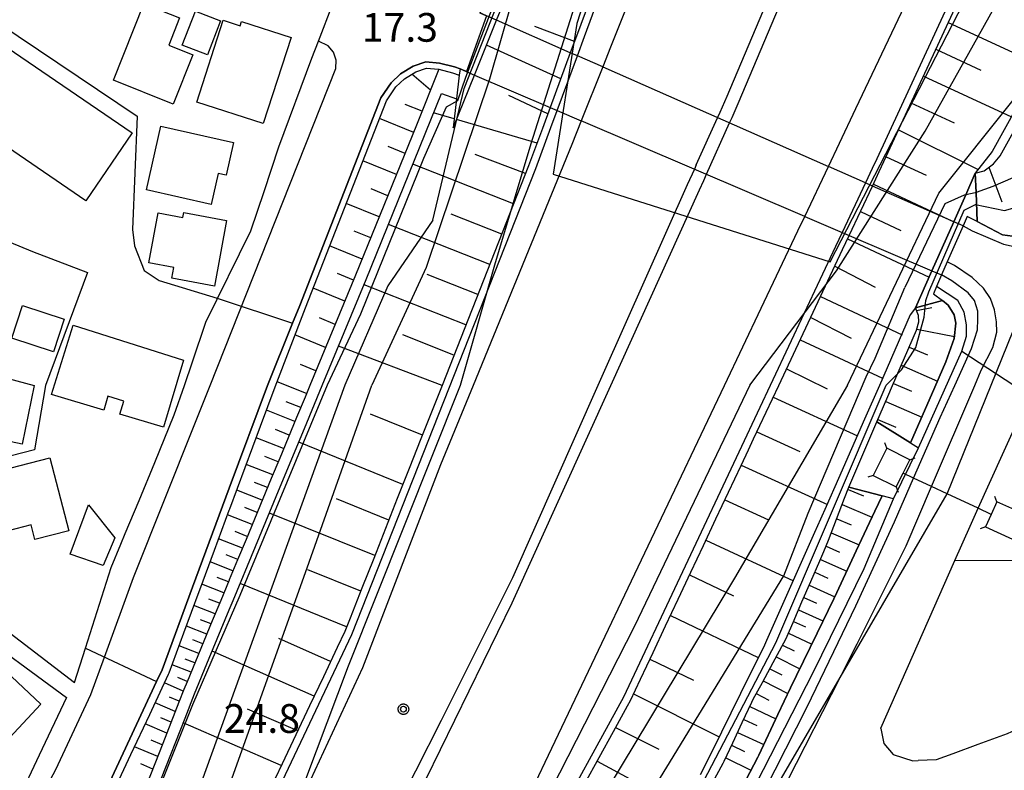
# Model space of a CAD drawing. Extents: x -8000 to -6000, y 93000 to 94500.
# Drawn here: x -6748 to -6620, y 93323 to 93421 of the extents above; entities that cross this region are included whole.
import ezdxf

# ---------------------------------------------------------------- set-up
doc = ezdxf.new("R2010")
doc.units = 0
for name, color, linetype in [('2101000', 7, 'Continuous'), ('2101001', 7, 'Continuous'), ('2213000', 7, 'Continuous'), ('2219000', 1, 'Continuous'), ('2226000', 7, 'Continuous'), ('3001000', 4, 'Continuous'), ('3003000', 7, 'Continuous'), ('4235000', 7, 'Continuous'), ('4235990', 7, 'Continuous'), ('4265000', 1, 'Continuous'), ('6101110', 6, 'Continuous'), ('6101120', 6, 'Continuous'), ('6101990', 6, 'Continuous'), ('6110000', 1, 'Continuous'), ('6130000', 3, 'Continuous'), ('6140000', 3, 'Continuous'), ('7101000', 2, 'Continuous'), ('7101001', 8, 'Continuous'), ('7102000', 6, 'Continuous'), ('7102001', 8, 'Continuous'), ('7312000', 1, 'Continuous'), ('CLIP_BOX', 4, 'Continuous')]:
    doc.layers.add(name, color=color, linetype=linetype)
doc.styles.add('Dm_Anotation', font='txt.shx', dxfattribs={"bigfont": 'PSCDM.shx'})

# ---------------------------------------------------------------- blocks, each defined once
blk = doc.blocks.new('731200')
at = {"layer": '7312000'}
blk.add_circle((0, 0), 0.15, dxfattribs=at)
at = {"layer": 'CLIP_BOX'}
blk.add_lwpolyline([(-0.209, -0.178), (-0.219, -0.166), (-0.237, -0.14), (-0.251, -0.113), (-0.258, -0.094), (-0.265, -0.075), (-0.269, -0.057), (-0.273, -0.031), (-0.275, -0.008), (-0.274, 0.024), (-0.27, 0.054), (-0.266, 0.071), (-0.261, 0.088), (-0.255, 0.104), (-0.246, 0.124), (-0.239, 0.136), (-0.228, 0.154), (-0.219, 0.166), (-0.202, 0.187), (-0.189, 0.199), (-0.169, 0.217), (-0.151, 0.23), (-0.135, 0.239), (-0.113, 0.251), (-0.101, 0.256), (-0.082, 0.262), (-0.056, 0.269), (-0.04, 0.272), (-0.016, 0.275), (0.004, 0.275), (0.022, 0.274), (0.042, 0.272), (0.065, 0.267), (0.079, 0.264), (0.108, 0.253), (0.121, 0.247), (0.143, 0.235), (0.16, 0.224), (0.18, 0.208), (0.194, 0.194), (0.206, 0.182), (0.222, 0.162), (0.233, 0.146), (0.249, 0.116), (0.257, 0.097), (0.264, 0.075), (0.269, 0.057), (0.273, 0.032), (0.275, 0.014), (0.275, -0.008), (0.274, -0.023), (0.271, -0.048), (0.267, -0.067), (0.261, -0.088), (0.249, -0.117), (0.23, -0.151), (0.219, -0.166), (0.204, -0.184), (0.189, -0.199), (0.172, -0.215), (0.154, -0.228), (0.136, -0.239), (0.124, -0.246), (0.107, -0.253), (0.09, -0.26), (0.071, -0.266), (0.044, -0.271), (0.028, -0.274), (0.009, -0.275), (-0.009, -0.275), (-0.024, -0.274), (-0.041, -0.272), (-0.063, -0.268), (-0.086, -0.261), (-0.101, -0.256), (-0.115, -0.25), (-0.133, -0.241), (-0.148, -0.231), (-0.17, -0.216), (-0.182, -0.206), (-0.197, -0.192)], close=True, dxfattribs=at)

msp = doc.modelspace()

# ---------------------------------------------------------------- linework, layer by layer
at = {"layer": '2101000', "flags": 128}
for points in [[(-6624.94, 93393.76), (-6623.76, 93393.14), (-6619.66, 93391.38), (-6617.89, 93390.99), (-6616.42, 93391.37), (-6615.06, 93392.24), (-6614.91, 93392.37), (-6613.63, 93393.64), (-6611.8, 93396.93), (-6611.1, 93398.43), (-6610.97, 93398.72), (-6595.52, 93432.17), (-6581.38, 93463.84), (-6571.59, 93485.72)], [(-6736.19, 93220.91), (-6723.98, 93242.3), (-6723.35, 93243.42), (-6720.73, 93248.14), (-6719.85, 93249.72), (-6717.9, 93253.23), (-6715.59, 93257.37), (-6712.23, 93263.41), (-6711.57, 93264.6), (-6690.02, 93303.22), (-6684.67, 93312.82), (-6656.1, 93372.94), (-6646.52, 93393.11), (-6645.61, 93395.02), (-6642.52, 93401.52), (-6641.07, 93404.59), (-6638.92, 93409.11), (-6619.73, 93449.51)], [(-6665.36, 93431.19), (-6670.96, 93417.11), (-6671.98, 93414.53), (-6674.78, 93407.5), (-6676.01, 93404.4), (-6688.9, 93372.94), (-6693.16, 93362.54), (-6703.35, 93336.03), (-6713.51, 93314.11), (-6713.96, 93313.13), (-6720.73, 93298.32), (-6723.72, 93291.79), (-6732.13, 93275.67), (-6732.25, 93275.44), (-6736.02, 93268.68), (-6738.18, 93264.8), (-6739.85, 93261.8), (-6743.49, 93255.27), (-6748.26, 93246.7)], [(-6753.85, 93344.02), (-6740.92, 93334.12), (-6739.5, 93338.59), (-6736.15, 93349.13), (-6734.89, 93352.2), (-6734.32, 93353.59), (-6732.5, 93357.88), (-6730.46, 93362.87), (-6727.92, 93369.08), (-6726.59, 93372.94), (-6725.53, 93376.01), (-6723.78, 93381.18), (-6717.93, 93393.11), (-6716.2, 93398.27), (-6714.25, 93404.11), (-6709.96, 93415.69), (-6709.1, 93417.89), (-6707.2, 93422.78)], [(-6736.33, 93321.17), (-6730.22, 93334.25), (-6729.5, 93335.78), (-6725.53, 93346.59), (-6720.73, 93359.5), (-6715.73, 93372.94), (-6712.46, 93381.08), (-6711.54, 93383.36), (-6700.93, 93410.48), (-6699.62, 93412.46), (-6698.37, 93413.64), (-6696.72, 93414.64), (-6695.06, 93415.2), (-6693.28, 93415.05), (-6691.34, 93414.55), (-6690.61, 93414.28)], [(-6652.25, 93317.25), (-6645.28, 93330.93), (-6638.95, 93344.13), (-6633.87, 93355.11), (-6631.4, 93360.81), (-6627.95, 93368.74), (-6626.03, 93372.94), (-6623.84, 93377.75), (-6623.06, 93380.2), (-6623.02, 93381.6), (-6623.03, 93382.62), (-6623.45, 93384.04), (-6624.29, 93385.03), (-6626.42, 93386.59), (-6627.74, 93387.37)], [(-6755.03, 93341.75), (-6742, 93332.16), (-6745.55, 93324.65), (-6748.31, 93318.82), (-6750.94, 93314.65), (-6751.08, 93314.33)], [(-6635.66, 93328.11), (-6635.27, 93326.15), (-6634.06, 93324.71), (-6631.51, 93323.88), (-6630.79, 93323.92)]]:
    msp.add_lwpolyline(points, dxfattribs=at)
at = {"layer": '2101001', "flags": 128}
for points in [[(-6671.98, 93414.53), (-6675.29, 93415.99), (-6676.21, 93416.4), (-6685.83, 93420.64), (-6687.15, 93421.23), (-6688.02, 93421.61)], [(-6690.61, 93414.28), (-6688.73, 93413.47), (-6678.84, 93409.24), (-6677.92, 93408.85), (-6674.78, 93407.5)], [(-6671.98, 93414.53), (-6642.52, 93401.52)], [(-6645.61, 93395.02), (-6674.78, 93407.5)], [(-6624.94, 93393.76), (-6626.16, 93394.3), (-6636.77, 93398.98), (-6637.68, 93399.39), (-6642.52, 93401.52)], [(-6645.61, 93395.02), (-6640.72, 93392.92), (-6639.8, 93392.53), (-6629, 93387.91), (-6627.74, 93387.37)], [(-6626, 93350.06), (-6624.01, 93354.57), (-6622.97, 93356.89), (-6619.78, 93363.93), (-6616.15, 93371.98), (-6616.04, 93372.22), (-6615.19, 93374.42)], [(-6635.66, 93328.11), (-6635.67, 93328.16), (-6626, 93350.06)], [(-6612.98, 93330.29), (-6619.17, 93327.44), (-6623, 93326.02), (-6626.26, 93324.82), (-6628.46, 93324.04), (-6630.79, 93323.92)]]:
    msp.add_lwpolyline(points, dxfattribs=at)
at = {"layer": '2213000', "flags": 128}
for points in [[(-6756.46, 93282.23), (-6756.23, 93284.53), (-6755.81, 93287.48), (-6755.37, 93289.39), (-6754.18, 93293.8), (-6752.94, 93299.11), (-6752.25, 93301.9), (-6751.22, 93305.49), (-6748.76, 93311.64), (-6746.88, 93316.15), (-6743.36, 93322.78), (-6738.82, 93332.57), (-6737.04, 93337.44), (-6733.22, 93347.86), (-6725.24, 93367.93), (-6723.25, 93372.94), (-6713.75, 93396.89), (-6706.81, 93414.32), (-6706.8, 93415.4), (-6707.14, 93416.47), (-6707.81, 93417.28), (-6709.1, 93417.89)], [(-6647.81, 93321.37), (-6640.99, 93334.78), (-6638.76, 93339.17), (-6632.38, 93351.99), (-6629.07, 93359.73), (-6623.42, 93372.94), (-6622.56, 93374.93), (-6621.06, 93377.89), (-6620.55, 93379.9), (-6620.59, 93381.25), (-6620.83, 93382.81), (-6621.35, 93384.29), (-6622.29, 93385.65), (-6623.76, 93387.01), (-6626.04, 93388.61), (-6627, 93389.06)]]:
    msp.add_lwpolyline(points, dxfattribs=at)
at = {"layer": '2219000', "flags": 128}
for points in [[(-6689.75, 93413.96), (-6690.61, 93414.28), (-6690.71, 93413.46), (-6691.07, 93410.36), (-6691.52, 93406.57), (-6688.73, 93413.47), (-6685.83, 93420.64), (-6684.9, 93422.95), (-6683.45, 93426.53), (-6684.2, 93425.72), (-6685.17, 93424.68), (-6686.01, 93423.78), (-6688.02, 93421.61), (-6687.15, 93421.23), (-6689.75, 93413.96)], [(-6623.34, 93400.65), (-6623.25, 93398.14), (-6623.11, 93394.33), (-6624.4, 93394.99), (-6624.94, 93393.76), (-6627, 93389.06), (-6627.74, 93387.37), (-6628.39, 93385.87), (-6628.82, 93384.9), (-6627.61, 93384.02), (-6631.15, 93383.06), (-6629, 93387.91), (-6626.16, 93394.3), (-6624.59, 93397.83), (-6623.34, 93400.65)]]:
    msp.add_lwpolyline(points, close=True, dxfattribs=at)
at = {"layer": '2226000', "flags": 128}
for points in [[(-6659.77, 93401.76), (-6656.98, 93407.91), (-6656.65, 93408.63), (-6655.75, 93410.74), (-6650.1, 93424.04), (-6647.17, 93430.82), (-6641.62, 93444.4), (-6635.9, 93459.01), (-6630.16, 93473.95), (-6624.55, 93488.86), (-6623.95, 93490.48), (-6618.37, 93505.62), (-6609.05, 93531.02), (-6601.67, 93553.08), (-6595.54, 93571.65), (-6590.76, 93586.91), (-6585.41, 93604.71), (-6577.56, 93631.14)], [(-6738.14, 93240.25), (-6732.89, 93249.03), (-6727.21, 93258.54), (-6726.91, 93259.04), (-6720.73, 93270.91), (-6714.54, 93282.8), (-6701.42, 93308.5), (-6700.63, 93310.04), (-6683.8, 93344.53), (-6670.92, 93372.94), (-6659.36, 93398.47), (-6658.79, 93399.72), (-6658.44, 93400.51), (-6655.42, 93407.22), (-6655.09, 93407.95), (-6654.18, 93410.08), (-6648.54, 93423.37)], [(-6659.77, 93401.76), (-6660.02, 93401.19), (-6660.94, 93399.13), (-6671.94, 93374.47), (-6672.62, 93372.94), (-6683.74, 93347.79), (-6693.07, 93329.18), (-6703.13, 93309.29), (-6716.28, 93283.3), (-6720.73, 93275.05), (-6728.95, 93259.81), (-6729.07, 93259.6), (-6734.48, 93249.97), (-6745.22, 93230.9)]]:
    msp.add_lwpolyline(points, dxfattribs=at)
at = {"layer": '3001000', "flags": 128}
for points in [[(-6728.64, 93417.39), (-6725.49, 93416.13), (-6728.06, 93409.69), (-6735.86, 93412.8), (-6731.87, 93422.78), (-6727.23, 93420.93)], [(-6719.15, 93420.47), (-6712.67, 93418.38), (-6716.29, 93407.14), (-6724.98, 93409.94), (-6721.53, 93420.63), (-6719.33, 93419.92)], [(-6757.61, 93409.44), (-6751.56, 93418.3), (-6733.41, 93405.91), (-6739.46, 93397.05)], [(-6729.65, 93406.82), (-6720.18, 93404.68), (-6721.15, 93400.39), (-6722.19, 93400.62), (-6723.11, 93396.57), (-6731.54, 93398.47)], [(-6726.66, 93395.53), (-6721.08, 93394.49), (-6722.68, 93385.91), (-6728.23, 93386.94), (-6727.97, 93388.35), (-6731.25, 93388.96), (-6730.03, 93395.5), (-6726.78, 93394.89)], [(-6742.29, 93381.59), (-6743.7, 93377.33), (-6749.12, 93379.12), (-6747.71, 93383.38)], [(-6741.12, 93380.8), (-6726.72, 93376.23), (-6729.31, 93367.47), (-6735.02, 93369.17), (-6734.51, 93370.89), (-6736.59, 93371.51), (-6737.13, 93369.7), (-6743.93, 93371.73)], [(-6746.21, 93372.94), (-6747.79, 93365.28), (-6752.55, 93366.26), (-6752.92, 93364.47), (-6757.02, 93365.32), (-6756.63, 93367.22), (-6759.61, 93367.84), (-6757.55, 93375.97)], [(-6758.33, 93359.8), (-6744.16, 93363.46), (-6741.7, 93353.96), (-6746.12, 93352.82), (-6746.61, 93354.72), (-6753.65, 93352.89), (-6754.46, 93356), (-6757.17, 93355.3)], [(-6735.66, 93353.04), (-6737.18, 93349.41), (-6741.49, 93350.9), (-6739.11, 93357.32)], [(-6745.33, 93331.3), (-6752.94, 93323.15), (-6760.6, 93330.32), (-6752.99, 93338.46)]]:
    msp.add_lwpolyline(points, close=True, dxfattribs=at)
at = {"layer": '3003000', "flags": 128}
msp.add_lwpolyline([(-6726.87, 93417.36), (-6725.16, 93421.83), (-6721.88, 93420.58), (-6723.59, 93416.11)], close=True, dxfattribs=at)
at = {"layer": '4235000', "flags": 128}
for points in [[(-6631.9, 93363.23), (-6634.9, 93364.73), (-6636.67, 93361.17), (-6633.66, 93359.68), (-6632.78, 93361.46), (-6631.9, 93363.23)], [(-6618.49, 93352.85), (-6617, 93356.15), (-6620.51, 93357.74), (-6621.25, 93356.09), (-6622, 93354.44), (-6618.49, 93352.85)]]:
    msp.add_lwpolyline(points, close=True, dxfattribs=at)
at = {"layer": '4235990', "flags": 128}
for points in [[(-6634.9, 93364.73), (-6635.14, 93365.44)], [(-6631.9, 93363.23), (-6631.19, 93363.47)], [(-6636.67, 93361.17), (-6637.38, 93360.93)], [(-6633.66, 93359.68), (-6633.42, 93358.97)], [(-6620.51, 93357.74), (-6620.78, 93358.44)], [(-6622, 93354.44), (-6622.7, 93354.18)]]:
    msp.add_lwpolyline(points, dxfattribs=at)
at = {"layer": '4265000', "flags": 128}
for points in [[(-6621.25, 93356.09), (-6622.97, 93356.89), (-6627.02, 93358.77), (-6543.65, 93564.85)], [(-6685.3, 93247.03), (-6688.07, 93248.79), (-6690.27, 93250.19), (-6684.59, 93259.93), (-6640.99, 93334.78), (-6627.02, 93358.77), (-6629.07, 93359.73), (-6631.4, 93360.81), (-6632.78, 93361.46)]]:
    msp.add_lwpolyline(points, dxfattribs=at)
at = {"layer": '6101110', "flags": 128}
for points in [[(-6623.34, 93400.65), (-6622.18, 93400.96), (-6620.95, 93401.9), (-6620.09, 93402.94), (-6615.36, 93411.45), (-6603.6, 93436.74), (-6590.96, 93462.46), (-6585.32, 93475.1), (-6579.94, 93488.08), (-6576.2, 93498.09), (-6573.87, 93505.09)], [(-6671.42, 93429.41), (-6675.28, 93418.92), (-6676.21, 93416.4), (-6678.84, 93409.24), (-6679.85, 93406.51), (-6681.65, 93401.61), (-6692.96, 93372.94), (-6694.17, 93369.88), (-6695.71, 93365.97), (-6697.26, 93362.06), (-6698.8, 93358.15), (-6700.34, 93354.25), (-6701.88, 93350.34), (-6703.43, 93346.43), (-6704.97, 93342.52), (-6705.65, 93340.81), (-6706.66, 93338.68), (-6708.45, 93334.88), (-6710.25, 93331.08), (-6712.05, 93327.28), (-6713.85, 93323.49), (-6715.65, 93319.69)], [(-6674.3, 93320.95), (-6672.44, 93324.34), (-6670.59, 93327.72), (-6668.74, 93331.1), (-6668.37, 93331.77), (-6667.06, 93334.57), (-6665.41, 93338.05), (-6663.77, 93341.54), (-6662.13, 93345.03), (-6660.49, 93348.52), (-6658.84, 93352.01), (-6657.2, 93355.5), (-6655.56, 93358.98), (-6653.92, 93362.47), (-6652.95, 93364.53), (-6652.28, 93365.96), (-6650.64, 93369.45), (-6649, 93372.94), (-6640.67, 93390.67), (-6639.8, 93392.53), (-6636.77, 93398.98), (-6635.88, 93400.87), (-6635.28, 93402.17), (-6623.46, 93427.76)], [(-6693.36, 93414.24), (-6696.28, 93406.92), (-6704.25, 93387.34), (-6710.21, 93372.94), (-6710.84, 93371.41), (-6711.94, 93368.76), (-6713.05, 93366.1), (-6714.15, 93363.44), (-6715.25, 93360.78), (-6716.35, 93358.13), (-6717.45, 93355.47), (-6718.55, 93352.81), (-6719.65, 93350.16), (-6720.73, 93347.55), (-6720.75, 93347.5), (-6721.85, 93344.84), (-6722.95, 93342.19), (-6724.05, 93339.53), (-6725.15, 93336.87), (-6726.25, 93334.22), (-6726.68, 93333.2), (-6727.32, 93331.54), (-6728.36, 93328.86), (-6729.41, 93326.18), (-6730.45, 93323.5), (-6731.49, 93320.83)], [(-6636.18, 93368.19), (-6635.75, 93369.19), (-6634.76, 93371.49), (-6634.13, 93372.94), (-6631.02, 93380.16), (-6630.71, 93381.23), (-6630.74, 93382.06), (-6631.15, 93383.06)], [(-6657.64, 93321.01), (-6656.27, 93323.6), (-6656.13, 93323.86), (-6655.01, 93326.24), (-6653.76, 93328.9), (-6652.52, 93331.55), (-6652.34, 93331.94), (-6651.14, 93334.14), (-6649.75, 93336.72), (-6648.35, 93339.29), (-6648.08, 93339.8), (-6647.14, 93341.96), (-6645.97, 93344.65), (-6644.8, 93347.34), (-6643.63, 93350.02), (-6643.1, 93351.23), (-6642.52, 93352.74), (-6641.46, 93355.47), (-6640.4, 93358.2), (-6639.84, 93359.65)]]:
    msp.add_lwpolyline(points, dxfattribs=at)
at = {"layer": '6101120', "flags": 128}
for points in [[(-6573.87, 93505.09), (-6564.72, 93501.91), (-6564.94, 93501.13), (-6566.44, 93497.04), (-6568.08, 93493.4), (-6570.26, 93488.68), (-6571.59, 93485.72), (-6581.38, 93463.84), (-6595.52, 93432.17), (-6610.97, 93398.72), (-6611.74, 93397.86), (-6612.66, 93396.67), (-6614.67, 93393.84), (-6615.71, 93393.15), (-6617.28, 93392.55), (-6618.48, 93392.41), (-6619.8, 93392.62), (-6623.11, 93394.33), (-6623.25, 93398.14), (-6623.34, 93400.65)], [(-6729.57, 93321.63), (-6726.51, 93329.48), (-6725.28, 93332.64), (-6723.36, 93337.29), (-6720.73, 93343.63), (-6720.22, 93344.85), (-6717.3, 93351.91), (-6714.08, 93359.67), (-6710.91, 93367.32), (-6708.59, 93372.94), (-6702.86, 93386.76), (-6693.03, 93411.08), (-6691.07, 93410.36), (-6691.52, 93406.57), (-6688.73, 93413.47), (-6685.83, 93420.64), (-6684.9, 93422.95)], [(-6735.4, 93320.79), (-6733.57, 93324.72), (-6731.12, 93329.94), (-6728.66, 93335.21), (-6728.58, 93335.39), (-6726.66, 93340.61), (-6724.68, 93346.01), (-6724.59, 93346.24), (-6722.67, 93351.41), (-6720.73, 93356.63), (-6720.66, 93356.8), (-6718.66, 93362.2), (-6716.65, 93367.59), (-6714.74, 93372.73), (-6710.79, 93383.07), (-6700.22, 93410.11), (-6699.01, 93411.94), (-6697.88, 93413), (-6696.38, 93413.91), (-6694.97, 93414.39), (-6693.41, 93414.25), (-6693.36, 93414.24)], [(-6616.43, 93411.99), (-6621.15, 93403.5), (-6623.34, 93400.65), (-6624.59, 93397.83), (-6626.16, 93394.3), (-6629, 93387.91), (-6631.15, 93383.06), (-6631.83, 93382.15), (-6635.87, 93372.94), (-6637.81, 93368.51), (-6641.22, 93360.77), (-6642.82, 93357.11), (-6643.56, 93355.45), (-6644.34, 93353.7), (-6647.47, 93346.65), (-6650.6, 93339.6), (-6650.86, 93339), (-6653.99, 93332.68), (-6657.75, 93325.08), (-6659.24, 93322.05)], [(-6631.15, 93383.06), (-6627.61, 93384.02), (-6626.87, 93383.41), (-6626.12, 93382.16), (-6625.87, 93381.05), (-6626.08, 93379.07), (-6627.18, 93376.01), (-6629.06, 93371.71), (-6631.07, 93367.14), (-6631.81, 93365.45), (-6636.18, 93368.19)], [(-6639.84, 93359.65), (-6635.5, 93358.53), (-6636.45, 93356.51), (-6638.88, 93351.33), (-6641.44, 93345.87), (-6641.82, 93345.06), (-6644, 93340.59), (-6646.69, 93335.06), (-6647.47, 93333.45), (-6649.12, 93329.96), (-6651.61, 93324.65), (-6651.74, 93324.39), (-6654.39, 93319.28)]]:
    msp.add_lwpolyline(points, dxfattribs=at)
at = {"layer": '6101990', "flags": 128}
for points in [[(-6626.88, 93420.35), (-6615.08, 93414.9)], [(-6675.66, 93417.88), (-6680.84, 93419.8)], [(-6677.47, 93412.97), (-6687.16, 93417.36)], [(-6628.5, 93416.85), (-6622.63, 93414.13)], [(-6694.45, 93411.51), (-6696.89, 93413.6)], [(-6630.12, 93413.35), (-6618.63, 93408.03)], [(-6679.14, 93408.42), (-6684.23, 93410.82)], [(-6695.55, 93408.74), (-6697.76, 93409.62)], [(-6631.74, 93409.84), (-6626.12, 93407.25)], [(-6696.66, 93405.98), (-6701.12, 93407.8)], [(-6691.38, 93407.75), (-6694.06, 93408.54)], [(-6680.56, 93404.57), (-6691.08, 93407.66)], [(-6633.36, 93406.34), (-6622.95, 93401.15)], [(-6697.78, 93403.23), (-6699.99, 93404.13)], [(-6682.05, 93400.6), (-6688.65, 93403.09)], [(-6634.99, 93402.81), (-6629.76, 93400.4)], [(-6698.9, 93400.47), (-6703.29, 93402.26)], [(-6683.61, 93396.65), (-6696.76, 93401.84)], [(-6621.56, 93401.43), (-6619.87, 93396.91)], [(-6700.02, 93397.71), (-6702.2, 93398.6)], [(-6636.65, 93399.23), (-6626.16, 93394.31)], [(-6701.15, 93394.96), (-6705.46, 93396.71)], [(-6685.17, 93392.7), (-6691.76, 93395.3)], [(-6638.33, 93395.66), (-6633.05, 93393.18)], [(-6686.73, 93388.74), (-6699.95, 93393.96)], [(-6702.27, 93392.2), (-6704.41, 93393.07)], [(-6640.01, 93392.08), (-6629.36, 93387.08)], [(-6703.39, 93389.44), (-6707.63, 93391.17)], [(-6641.69, 93388.51), (-6636.42, 93385.79)], [(-6704.52, 93386.69), (-6706.61, 93387.55)], [(-6688.29, 93384.79), (-6694.91, 93387.41)], [(-6705.66, 93383.94), (-6709.78, 93385.65)], [(-6689.84, 93380.84), (-6703.14, 93386.09)], [(-6643.56, 93384.53), (-6632.91, 93379.53)], [(-6631.01, 93382.72), (-6629.01, 93383.12)], [(-6706.91, 93380.91), (-6708.95, 93381.76)], [(-6644.83, 93381.81), (-6639.56, 93379.09)], [(-6708.17, 93377.88), (-6712.16, 93379.54)], [(-6691.4, 93376.89), (-6698.09, 93379.53)], [(-6630.98, 93380.3), (-6626.05, 93379.33)], [(-6692.96, 93372.94), (-6706.47, 93378.04)], [(-6646.21, 93378.88), (-6635.46, 93373.87)], [(-6631.98, 93377.93), (-6629.6, 93376.92)], [(-6709.43, 93374.82), (-6711.44, 93375.66)], [(-6633, 93375.56), (-6628.28, 93373.51)], [(-6647.99, 93375.09), (-6642.66, 93372.49)], [(-6710.64, 93371.9), (-6714.48, 93373.41)], [(-6634.02, 93373.2), (-6631.66, 93372.18)], [(-6711.4, 93370.06), (-6713.29, 93370.8)], [(-6649.72, 93371.4), (-6638.7, 93366.33)], [(-6635.04, 93370.84), (-6630.34, 93368.79)], [(-6712.16, 93368.22), (-6715.87, 93369.68)], [(-6695.53, 93366.43), (-6702.3, 93369.16)], [(-6636.05, 93368.48), (-6633.71, 93367.47)], [(-6712.9, 93366.45), (-6714.72, 93367.17)], [(-6651.85, 93366.87), (-6646.27, 93364.32)], [(-6713.64, 93364.68), (-6717.21, 93366.08)], [(-6698.07, 93360), (-6711.66, 93365.51)], [(-6715.06, 93361.25), (-6718.51, 93362.6)], [(-6714.35, 93362.96), (-6716.1, 93363.65)], [(-6653.91, 93362.5), (-6642.64, 93357.36)], [(-6715.74, 93359.6), (-6717.44, 93360.26)], [(-6716.43, 93357.95), (-6719.75, 93359.25)], [(-6639.96, 93359.35), (-6637.94, 93358.49)], [(-6699.91, 93355.35), (-6706.74, 93358.11)], [(-6656.04, 93357.97), (-6650.36, 93355.38)], [(-6640.72, 93357.37), (-6636.83, 93355.71)], [(-6717.09, 93356.35), (-6718.72, 93356.99)], [(-6701.74, 93350.7), (-6715.5, 93356.26)], [(-6717.74, 93354.76), (-6720.96, 93356.02)], [(-6641.44, 93355.52), (-6639.55, 93354.72)], [(-6718.38, 93353.22), (-6719.96, 93353.84)], [(-6642.16, 93353.68), (-6638.51, 93352.11)], [(-6719.02, 93351.68), (-6722.12, 93352.9)], [(-6658.5, 93352.72), (-6647.08, 93347.39)], [(-6642.83, 93351.93), (-6641.07, 93351.17)], [(-6720.25, 93348.72), (-6723.23, 93349.89)], [(-6719.63, 93350.2), (-6721.15, 93350.8)], [(-6643.55, 93350.2), (-6640.13, 93348.66)], [(-6703.58, 93346.05), (-6710.49, 93348.85)], [(-6644.28, 93348.52), (-6642.6, 93347.76)], [(-6720.84, 93347.29), (-6722.31, 93347.86)], [(-6705.42, 93341.4), (-6719.32, 93347.04)], [(-6660.64, 93348.2), (-6654.91, 93345.43)], [(-6721.43, 93345.86), (-6724.31, 93346.99)], [(-6645.01, 93346.85), (-6641.7, 93345.32)], [(-6722, 93344.48), (-6723.42, 93345.03)], [(-6645.71, 93345.24), (-6644.09, 93344.49)], [(-6722.57, 93343.1), (-6725.35, 93344.19)], [(-6646.41, 93343.64), (-6643.23, 93342.17)], [(-6723.12, 93341.78), (-6724.48, 93342.31)], [(-6663.13, 93342.9), (-6651.69, 93337.39)], [(-6647.08, 93342.1), (-6645.52, 93341.38)], [(-6723.67, 93340.46), (-6726.33, 93341.5)], [(-6724.19, 93339.18), (-6725.5, 93339.69)], [(-6707.52, 93336.86), (-6714.28, 93339.87)], [(-6647.75, 93340.56), (-6644.7, 93339.15)], [(-6724.72, 93337.91), (-6727.28, 93338.91)], [(-6709.65, 93332.34), (-6722.97, 93338.23)], [(-6648.5, 93339.01), (-6647, 93338.27)], [(-6725.23, 93336.69), (-6726.48, 93337.18)], [(-6665.82, 93337.18), (-6660.15, 93334.45)], [(-6649.32, 93337.5), (-6646.27, 93335.93)], [(-6725.73, 93335.47), (-6728.2, 93336.44)], [(-6650.18, 93335.92), (-6648.61, 93335.12)], [(-6726.24, 93334.24), (-6727.44, 93334.76)], [(-6651.04, 93334.33), (-6647.82, 93332.71)], [(-6726.75, 93333.01), (-6729.19, 93334.08)], [(-6727.27, 93331.68), (-6728.54, 93332.22)], [(-6667.95, 93332.66), (-6656.78, 93327.05)], [(-6651.93, 93332.69), (-6650.28, 93331.84)], [(-6727.78, 93330.35), (-6730.41, 93331.47)], [(-6711.79, 93327.82), (-6718.36, 93330.65)], [(-6652.77, 93331.01), (-6649.39, 93329.38)], [(-6728.33, 93328.93), (-6729.69, 93329.51)], [(-6653.57, 93329.31), (-6651.87, 93328.51)], [(-6728.89, 93327.5), (-6731.7, 93328.71)], [(-6713.94, 93323.3), (-6726.76, 93328.84)], [(-6670.3, 93328.25), (-6664.64, 93325.41)], [(-6729.49, 93325.98), (-6730.94, 93326.6)], [(-6654.37, 93327.61), (-6650.97, 93326.02)], [(-6730.08, 93324.45), (-6733.09, 93325.74)], [(-6655.15, 93325.95), (-6653.47, 93325.13)], [(-6655.93, 93324.29), (-6652.64, 93322.66)], [(-6730.72, 93322.82), (-6732.28, 93323.49)], [(-6672.7, 93323.86), (-6661.52, 93317.8)]]:
    msp.add_lwpolyline(points, dxfattribs=at)
at = {"layer": '6110000', "flags": 128}
for points in [[(-6750.85, 93420.24), (-6732.75, 93408.11), (-6733.37, 93393.3), (-6733.11, 93391.16)], [(-6690.61, 93414.28), (-6691.34, 93414.55), (-6693.28, 93415.05), (-6695.06, 93415.2), (-6696.72, 93414.64), (-6698.37, 93413.64), (-6699.62, 93412.46), (-6700.93, 93410.48), (-6711.54, 93383.36), (-6712.46, 93381.08), (-6715.73, 93372.94), (-6720.73, 93359.5), (-6725.53, 93346.59), (-6729.5, 93335.78), (-6730.22, 93334.25), (-6736.33, 93321.17)], [(-6623.11, 93394.33), (-6619.8, 93392.62), (-6618.48, 93392.41), (-6617.28, 93392.55), (-6615.71, 93393.15), (-6614.67, 93393.84), (-6612.66, 93396.67), (-6611.74, 93397.86), (-6610.97, 93398.72)], [(-6652.87, 93319.09), (-6644.48, 93335.52), (-6637.84, 93349.03), (-6634.01, 93358.14), (-6635.5, 93358.53), (-6639.84, 93359.65), (-6636.18, 93368.19), (-6631.81, 93365.45), (-6630.76, 93364.79), (-6625.12, 93377.43), (-6624.51, 93379.35), (-6624.51, 93380.87), (-6624.79, 93382.52), (-6625.63, 93384.02), (-6628.39, 93385.87)], [(-6765.54, 93372.41), (-6765.44, 93371.86), (-6764.7, 93368.12), (-6763.55, 93362.27), (-6762.46, 93361.32), (-6761.59, 93360.57), (-6761.14, 93358.47), (-6757.41, 93355.18), (-6753.39, 93351), (-6753.14, 93348.74), (-6753.87, 93345.76), (-6753.85, 93344.02), (-6740.92, 93334.12), (-6739.5, 93338.59), (-6736.15, 93349.13)]]:
    msp.add_lwpolyline(points, dxfattribs=at)
at = {"layer": '6130000', "flags": 128}
for points in [[(-6735.4, 93320.79), (-6733.57, 93324.72), (-6731.12, 93329.94), (-6728.66, 93335.21), (-6728.58, 93335.39), (-6726.66, 93340.61), (-6724.68, 93346.01), (-6724.59, 93346.24), (-6722.67, 93351.41), (-6720.73, 93356.63), (-6720.66, 93356.8), (-6718.66, 93362.2), (-6716.65, 93367.59), (-6714.74, 93372.73), (-6710.79, 93383.07), (-6700.22, 93410.11), (-6699.01, 93411.94), (-6697.88, 93413), (-6696.38, 93413.91), (-6694.97, 93414.39), (-6693.41, 93414.25), (-6693.36, 93414.24), (-6691.58, 93413.78), (-6690.71, 93413.46)], [(-6751.98, 93393.19), (-6749.49, 93391.68), (-6746.42, 93390.42), (-6739.26, 93387.69), (-6744.72, 93372.94), (-6746.15, 93364.53), (-6761.59, 93360.57)], [(-6631.81, 93365.45), (-6631.07, 93367.14), (-6629.06, 93371.71), (-6627.18, 93376.01), (-6626.08, 93379.07), (-6625.87, 93381.05), (-6626.12, 93382.16), (-6626.87, 93383.41), (-6627.61, 93384.02)], [(-6635.66, 93328.11), (-6635.67, 93328.16), (-6626, 93350.06), (-6615.26, 93350.09), (-6610.22, 93344.37), (-6614.16, 93368.23), (-6614.74, 93371.76), (-6615.19, 93374.42)], [(-6626, 93350.06), (-6624.01, 93354.57), (-6622.97, 93356.89), (-6619.78, 93363.93), (-6616.15, 93371.98), (-6616.04, 93372.22), (-6615.19, 93374.42)], [(-6654.39, 93319.28), (-6651.74, 93324.39), (-6651.61, 93324.65), (-6649.12, 93329.96), (-6647.47, 93333.45), (-6646.69, 93335.06), (-6644, 93340.59), (-6641.82, 93345.06), (-6641.44, 93345.87), (-6638.88, 93351.33), (-6636.45, 93356.51), (-6635.5, 93358.53)], [(-6610.22, 93344.37), (-6606.44, 93338.24), (-6612.91, 93330.32), (-6612.98, 93330.29), (-6619.17, 93327.44), (-6623, 93326.02), (-6626.26, 93324.82), (-6628.46, 93324.04), (-6630.79, 93323.92)]]:
    msp.add_lwpolyline(points, dxfattribs=at)
at = {"layer": '6140000', "flags": 128}
for points in [[(-6588.21, 93510.08), (-6592.37, 93497.57), (-6597.58, 93485.04), (-6599.53, 93480.36), (-6603.81, 93470.46), (-6608.02, 93461.61), (-6614.09, 93449.01), (-6624.36, 93428.19), (-6636.21, 93402.55), (-6636.79, 93401.29)], [(-6680.72, 93401.25), (-6678.74, 93406.62), (-6677.92, 93408.85), (-6675.29, 93415.99), (-6674.36, 93418.53), (-6670.48, 93429.06), (-6661.53, 93452.48), (-6654.16, 93474.4), (-6648.51, 93491.33), (-6643.73, 93500.78)], [(-6732.25, 93275.44), (-6732.22, 93275.53), (-6731.05, 93280.33), (-6729.65, 93285), (-6726.1, 93293.48), (-6720.73, 93306.08), (-6718.48, 93311.37), (-6704.73, 93340.41), (-6680.72, 93401.25)], [(-6636.79, 93401.29), (-6637.68, 93399.39), (-6640.72, 93392.92), (-6641.59, 93391.06), (-6653.85, 93364.96), (-6669.27, 93332.22), (-6679.24, 93314.02), (-6691.4, 93292.02), (-6699.75, 93278.71), (-6703.91, 93272.81), (-6706.92, 93268.95), (-6710.11, 93266.32), (-6711.57, 93264.6)]]:
    msp.add_lwpolyline(points, dxfattribs=at)
at = {"layer": '7101000', "flags": 128}
msp.add_lwpolyline([(-6623.25, 93398.14), (-6623.34, 93398.11), (-6624.59, 93397.83)], dxfattribs=at)
at = {"layer": '7101001', "flags": 128}
for points in [[(-6559.03, 93474.79), (-6560.9, 93474.41), (-6561.66, 93474.67), (-6567.29, 93476.57), (-6564.4, 93482.47), (-6568.96, 93484.26), (-6571.59, 93485.72), (-6581.7, 93467.61), (-6586.27, 93460.93), (-6609.79, 93413.28), (-6616, 93402.51), (-6618.44, 93400.07), (-6621.06, 93398.92), (-6623.25, 93398.14)], [(-6694.17, 93394.52), (-6690.06, 93411.72), (-6685.56, 93423.23)], [(-6624.81, 93397.78), (-6627.33, 93396.65), (-6632.56, 93385.72)], [(-6624.59, 93397.83), (-6624.81, 93397.78)], [(-6694.17, 93394.52), (-6700.02, 93385.94), (-6705.64, 93372.95)], [(-6637.6, 93374.04), (-6636.4, 93376.49), (-6632.56, 93385.72)], [(-6645.15, 93356.23), (-6637.6, 93374.04)], [(-6705.64, 93372.95), (-6728.68, 93309.21), (-6734.37, 93290.92), (-6735.27, 93286.59), (-6735.82, 93282.62), (-6735.82, 93279.19), (-6735.59, 93275.92), (-6735.5, 93274.41), (-6735.14, 93271.42)], [(-6713.72, 93259.02), (-6707.47, 93262.76), (-6705.39, 93264.26), (-6703.51, 93265.77), (-6701.94, 93267.15), (-6700.36, 93268.6), (-6697.75, 93271.76), (-6694.8, 93275.68), (-6674.7, 93304.89), (-6648.35, 93348.06), (-6645.15, 93356.23)]]:
    msp.add_lwpolyline(points, dxfattribs=at)
at = {"layer": '7102000', "flags": 128}
for points in [[(-6733.11, 93391.16), (-6731.85, 93387.93), (-6729.87, 93386.63), (-6722.33, 93384.34)], [(-6634.01, 93358.14), (-6630.76, 93364.79)]]:
    msp.add_lwpolyline(points, dxfattribs=at)
at = {"layer": '7102001', "flags": 128}
for points in [[(-6690.55, 93372.95), (-6686.08, 93388.67), (-6681.31, 93404.55), (-6671.09, 93436.86), (-6659.09, 93478.59), (-6649.54, 93512.4), (-6640.82, 93537.22), (-6630.73, 93562.85), (-6629.77, 93567.62), (-6629.91, 93568.58), (-6631.41, 93569.81), (-6631.54, 93572.4), (-6626.91, 93583.58), (-6624.12, 93590.31), (-6623.21, 93595.87), (-6620.5, 93601.48), (-6631.94, 93606.63), (-6642.2, 93604.54), (-6655.33, 93601.87), (-6661.89, 93590.29), (-6673.06, 93583.89), (-6674.83, 93582.88), (-6687.84, 93575.44), (-6688.18, 93575.57)], [(-6649.95, 93571.33), (-6639.81, 93566.03), (-6640.92, 93563.9), (-6642.09, 93561.51), (-6642.45, 93557.74), (-6644.43, 93548.53), (-6649.88, 93530.94), (-6654.11, 93519.83), (-6656.57, 93513.76), (-6657.79, 93510.01), (-6659.02, 93506.54), (-6662.7, 93497.06), (-6668.22, 93480.43), (-6668.97, 93477.7), (-6667.2, 93476.61), (-6667.54, 93473.88), (-6672.45, 93456.36), (-6679.4, 93437), (-6683.9, 93422.95), (-6686.77, 93412.93), (-6695.02, 93388.32), (-6702.12, 93372.95)], [(-6659.39, 93469.91), (-6675.35, 93420.21), (-6678.45, 93400.54), (-6642.31, 93389.08), (-6622.65, 93427.23)], [(-6640.02, 93372.95), (-6628.1, 93398.05), (-6618.42, 93410.19), (-6615.83, 93414.14), (-6613.1, 93414.69), (-6609.42, 93420.28), (-6587.06, 93464.73)], [(-6693.97, 93457.27), (-6684.19, 93454.3), (-6685.51, 93450.83), (-6686.58, 93445.3), (-6690.33, 93433.16), (-6691.28, 93428.46), (-6690.53, 93425.94), (-6688.49, 93423.21), (-6686.51, 93421.98), (-6689.89, 93413.17), (-6690.93, 93410.1), (-6692.44, 93409.28), (-6695.36, 93402.57), (-6703.61, 93382.25), (-6707.97, 93372.95)], [(-6652.78, 93372.95), (-6641.46, 93387.89), (-6629.87, 93406.16), (-6605.06, 93450.62)], [(-6634.98, 93372.95), (-6632.96, 93374.98), (-6631.12, 93377.88), (-6630.01, 93381.85), (-6629.81, 93384.04), (-6629.4, 93385.16), (-6624.78, 93395.81), (-6623.3, 93396.58), (-6619.55, 93395.79), (-6616.28, 93396.68), (-6614.53, 93398.18), (-6612.16, 93401.16), (-6608.96, 93407.18), (-6604.25, 93417.54), (-6599.82, 93425.21)], [(-6785.8, 93383.36), (-6785.69, 93384.45), (-6785.16, 93389.66), (-6784.29, 93394.57), (-6784.2, 93395.07), (-6782.51, 93403.98), (-6782.1, 93407.23), (-6781.73, 93410.74), (-6781.66, 93412.41), (-6780.88, 93412.42), (-6759.12, 93412.64), (-6757.33, 93412.66), (-6750.85, 93420.24), (-6732.75, 93408.11), (-6733.37, 93393.3), (-6733.11, 93391.16)], [(-6722.33, 93384.34), (-6712.46, 93381.08), (-6715.73, 93372.94)], [(-6630.76, 93364.79), (-6625.12, 93377.43)], [(-6625.12, 93377.43), (-6618.29, 93372.95)], [(-6715.73, 93372.94), (-6720.73, 93359.5), (-6725.53, 93346.59), (-6729.5, 93335.78), (-6730.22, 93334.25), (-6736.33, 93321.17), (-6740.97, 93308.75), (-6743.52, 93301.21), (-6745.16, 93296.01), (-6746.7, 93289.59), (-6747.67, 93285.03), (-6747.89, 93281.04), (-6747.39, 93278.05), (-6746.34, 93274.65), (-6744.98, 93272.29), (-6741.76, 93268.65), (-6739.22, 93265.66)], [(-6707.97, 93372.95), (-6719.34, 93345.49), (-6725.53, 93331.2), (-6739.58, 93296.09), (-6741.16, 93289.79), (-6741.76, 93285.28), (-6741.7, 93281.88), (-6741.22, 93279.58), (-6740.23, 93277), (-6738.4, 93274.21), (-6735.48, 93270.93)], [(-6734.52, 93272.29), (-6733.8, 93277.19), (-6733.03, 93281.75), (-6731.95, 93286.77), (-6730.73, 93291.4), (-6729.06, 93296.78), (-6726.98, 93303.09), (-6724.11, 93311.16), (-6710.32, 93349.83), (-6702.12, 93372.95)], [(-6714.14, 93257.79), (-6709.76, 93256.45), (-6704.57, 93256.3), (-6701.49, 93257.37), (-6698.89, 93259.45), (-6694.02, 93264.43), (-6685.9, 93274.57), (-6677.98, 93286.89), (-6666.6, 93306.24), (-6649.4, 93339.3), (-6634.98, 93372.95)], [(-6652.78, 93372.95), (-6667.82, 93341.47), (-6681.98, 93313.76), (-6690.02, 93303.22), (-6701.42, 93308.5), (-6703.13, 93309.29), (-6713.51, 93314.11)], [(-6713.51, 93314.11), (-6705.17, 93336.32), (-6690.55, 93372.95)], [(-6640.02, 93372.95), (-6654.79, 93347.76), (-6686.17, 93295.69), (-6696.27, 93279.76), (-6705.6, 93267.23), (-6707.36, 93265.49), (-6708.73, 93264.16), (-6710.35, 93262.79), (-6713.28, 93260.32)], [(-6761.14, 93358.47), (-6757.41, 93355.18), (-6753.39, 93351), (-6753.14, 93348.74), (-6753.87, 93345.76), (-6753.85, 93344.02), (-6740.92, 93334.12), (-6739.5, 93338.59)], [(-6659, 93307.71), (-6652.87, 93319.09), (-6644.48, 93335.52), (-6637.84, 93349.03), (-6634.01, 93358.14)], [(-6739.5, 93338.59), (-6730.22, 93334.25)], [(-6730.22, 93334.25), (-6736.33, 93321.17), (-6740.97, 93308.75), (-6743.52, 93301.21), (-6745.16, 93296.01), (-6746.7, 93289.59), (-6747.67, 93285.03), (-6747.89, 93281.04), (-6747.39, 93278.05), (-6746.34, 93274.65), (-6744.98, 93272.29), (-6741.76, 93268.65), (-6739.22, 93265.66)]]:
    msp.add_lwpolyline(points, dxfattribs=at)

# ---------------------------------------------------------------- block references
at = {"layer": '7312000', "xscale": 2.5, "yscale": 2.5, "zscale": 2.5}
msp.add_blockref('731200', (-6698, 93330.64, 24.8), dxfattribs=at)

# ---------------------------------------------------------------- texts
at = {"layer": '7312000', "style": 'Dm_Anotation'}
for s, p in [('17.3', (-6703.43, 93417.83)), ('24.8', (-6721.44, 93327.55))]:
    msp.add_text(s, height=3.75, dxfattribs=at).set_placement(p)

doc.saveas('drawing.dxf')
